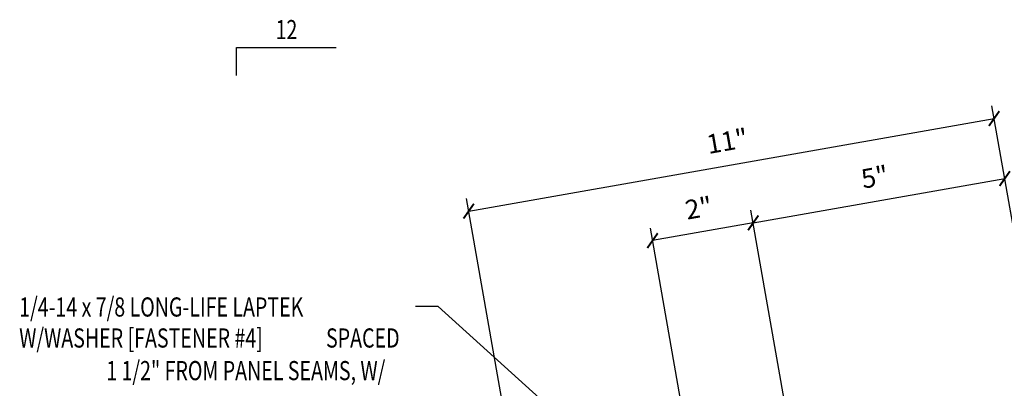
# Model space of a CAD drawing. Extents: x 1 to 149, y 13 to 43.
# Drawn here: x 2 to 21, y 30 to 37 of the extents above; entities that cross this region are included whole.
import ezdxf
from ezdxf.enums import TextEntityAlignment as Align

# ---------------------------------------------------------------- set-up
doc = ezdxf.new("R2010")
doc.units = 0
doc.header["$LTSCALE"] = 4
doc.header["$MEASUREMENT"] = 0
doc.layers.get('0').update_dxf_attribs({"linetype": 'CONTINUOUS'})
doc.layers.get('DEFPOINTS').update_dxf_attribs({"linetype": 'CONTINUOUS'})
for name, color, linetype in [('DIM', 2, 'CONTINUOUS'), ('MARK', 1, 'CONTINUOUS'), ('TEXT', 2, 'CONTINUOUS')]:
    doc.layers.add(name, color=color, linetype=linetype)
doc.styles.add('TEXT1', font='ROMANS.shx', dxfattribs={"width": 0.75, "height": 0.375})
doc.dimstyles.new('DETAIL', dxfattribs={"dimscale": 4, "dimtxt": 0.09375, "dimasz": 0.0625, "dimexe": 0.0625, "dimexo": 0.125, "dimgap": 0.0625, "dimtad": 1, "dimdec": 4, "dimzin": 3, "dimdsep": 46, "dimlunit": 4, "dimtxsty": 'TEXT1', "dimblk": 'ARCHTICK', "dimcen": 0.0625, "dimclrd": 7, "dimclre": 7, "dimclrt": 2, "dimadec": 0, "dimazin": 0, "dimtfac": 0.59375, "dimtdec": 4, "dimtmove": 0, "dimatfit": 3, "dimfxl": 0, "dimfrac": 2, "dimtolj": 1, "dimtzin": 3, "dimarcsym": 0})
doc.dimstyles.new('DETAIL$7', dxfattribs={"dimscale": 4, "dimtxt": 0.09375, "dimasz": 0.125, "dimexe": 0.0625, "dimexo": 0.125, "dimgap": 0.0625, "dimtad": 1, "dimdec": 4, "dimzin": 3, "dimdsep": 46, "dimlunit": 4, "dimtxsty": 'TEXT1', "dimblk": 'ARCHTICK', "dimcen": 0.0625, "dimclrd": 7, "dimclre": 7, "dimclrt": 2, "dimadec": 0, "dimazin": 0, "dimtfac": 0.59375, "dimtdec": 4, "dimtmove": 0, "dimatfit": 3, "dimfxl": 0, "dimfrac": 2, "dimtolj": 1, "dimtzin": 3, "dimarcsym": 0})

# ---------------------------------------------------------------- blocks, each defined once
blk = doc.blocks.new('_ArchTick')
at = {"color": 0, "const_width": 0.15}
blk.add_lwpolyline([(-0.5, -0.5), (0.5, 0.5)], dxfattribs=at)
blk = doc.blocks.new('*D6')
at = {"layer": 'DEFPOINTS', "color": 0}
for p in [(14.204, 32.546), (17.309, 26.452), (15.34, 26.105)]:
    blk.add_point(p, dxfattribs=at)
at = {"layer": 'DIM', "color": 7, "lineweight": -2}
for p, q in [((17.222, 26.944), (16.13, 33.139)), ((15.253, 26.597), (14.161, 32.792)), ((16.174, 32.893), (14.204, 32.546))]:
    blk.add_line(p, q, dxfattribs=at)
at = {"layer": 'DIM', "color": 7, "lineweight": -2, "xscale": 0.25, "yscale": 0.25, "zscale": 0.25}
for p, rotation in [((16.174, 32.893), 9.999999999999886), ((14.204, 32.546), 189.9999999999999)]:
    blk.add_blockref('_ArchTick', p, dxfattribs=dict(at, rotation=rotation))
at = {"layer": 'DIM', "color": 2, "insert": (15.107, 33.185), "char_height": 0.375, "attachment_point": 5, "rotation": 10, "style": 'TEXT1'}
blk.add_mtext('\\A1;2"', dxfattribs=at)
blk = doc.blocks.new('*D4')
at = {"layer": 'DEFPOINTS', "color": 0}
for p in [(20.89, 34.937), (12.089, 24.705), (22.804, 24.086)]:
    blk.add_point(p, dxfattribs=at)
at = {"layer": 'DIM', "color": 7, "lineweight": -2}
for p, q in [((22.717, 24.578), (20.847, 35.183)), ((10.605, 33.123), (20.89, 34.937)), ((12.003, 25.198), (10.562, 33.37))]:
    blk.add_line(p, q, dxfattribs=at)
at = {"layer": 'DIM', "color": 7, "lineweight": -2, "xscale": 0.25, "yscale": 0.25, "zscale": 0.25}
for p, rotation in [((20.89, 34.937), 10), ((10.605, 33.123), 190)]:
    blk.add_blockref('_ArchTick', p, dxfattribs=dict(at, rotation=rotation))
at = {"layer": 'DIM', "color": 2, "insert": (15.665, 34.496), "char_height": 0.375, "attachment_point": 5, "rotation": 10, "style": 'TEXT1'}
blk.add_mtext('\\A1;11"', dxfattribs=at)
blk = doc.blocks.new('*D5')
at = {"layer": 'DEFPOINTS', "color": 0}
for p in [(21.098, 33.761), (17.451, 25.651), (22.958, 23.208)]:
    blk.add_point(p, dxfattribs=at)
at = {"layer": 'DIM', "color": 7, "lineweight": -2}
for p, q in [((22.872, 23.7), (21.054, 34.008)), ((16.174, 32.893), (21.098, 33.761)), ((17.364, 26.143), (16.13, 33.139))]:
    blk.add_line(p, q, dxfattribs=at)
at = {"layer": 'DIM', "color": 7, "lineweight": -2, "xscale": 0.25, "yscale": 0.25, "zscale": 0.25}
for p, rotation in [((21.098, 33.761), 10), ((16.174, 32.893), 190)]:
    blk.add_blockref('_ArchTick', p, dxfattribs=dict(at, rotation=rotation))
at = {"layer": 'DIM', "color": 2, "insert": (18.553, 33.793), "char_height": 0.375, "attachment_point": 5, "rotation": 10, "style": 'TEXT1'}
blk.add_mtext('\\A1;5"', dxfattribs=at)
blk = doc.blocks.new('FD-F4')
at = {"layer": 'TEXT', "style": 'TEXT1', "width": 0.75}
for s, p in [('1/4-14 x 7/8 LONG-LIFE LAPTEK', (0.0047, -0.0408)), ('W/WASHER [FASTENER #4]', (0.0047, -0.1926))]:
    blk.add_text(s, height=0.09375, dxfattribs=at).set_placement(p)
blk.add_attdef('(QUANTITY)', (1.4847, -0.1926), '', height=0.0938, dxfattribs=at)
blk = doc.blocks.new('slopl1')
at = {"layer": 'MARK', "color": 6}
blk.add_lwpolyline([(0, 0), (0, 0.1368), (0.4871, 0.1368)], dxfattribs=at)
at = {"layer": 'MARK', "color": 2, "style": 'TEXT1', "width": 0.75}
blk.add_text('12', height=0.09375, dxfattribs=at).set_placement((0.1909, 0.1779))
blk.add_attdef('SLOPL1', text='', height=0.0938, dxfattribs=at).set_placement((-0.0549, 0.0243), align=Align.RIGHT)

msp = doc.modelspace()

# ---------------------------------------------------------------- linework, layer by layer
at = {"layer": 'TEXT', "color": 7}
msp.add_line((10.00968, 31.25568), (9.56532, 31.25568), dxfattribs=at)

# ---------------------------------------------------------------- block references
at = {"layer": 'MARK', "xscale": 4, "yscale": 4, "zscale": 4}
msp.add_blockref('slopl1', (6.0612, 35.7798), dxfattribs=at)
at = {"layer": 'TEXT', "xscale": 4, "yscale": 4, "zscale": 4}
msp.add_blockref('FD-F4', (1.78771, 31.22146), dxfattribs=at).add_auto_attribs({'(QUANTITY)': ' SPACED'})

# ---------------------------------------------------------------- texts
at = {"layer": 'TEXT', "style": 'TEXT1', "width": 0.75}
msp.add_text('1 1/2" FROM PANEL SEAMS, W/', height=0.375, dxfattribs=at).set_placement((8.97291, 29.81242), align=Align.RIGHT)

# ---------------------------------------------------------------- dimensions: what is measured, and where the dimension line sits
at = {"layer": 'DIM'}
dim = msp.add_linear_dim(base=(20.89029, 34.93697), p1=(12.08937, 24.70543), p2=(22.8036, 24.08601), angle=10, text='11"', dimstyle='DETAIL', dxfattribs=at)
dim.commit()
dim.dimension.update_dxf_attribs({"geometry": '*D4', "text_midpoint": (15.6655, 34.49621)})
dim = msp.add_linear_dim(base=(21.09758, 33.76133), p1=(17.45056, 25.65075), p2=(22.95848, 23.20764), angle=10, dimstyle='DETAIL', dxfattribs=at)
dim.commit()
dim.dimension.update_dxf_attribs({"geometry": '*D5', "text_midpoint": (18.55339, 33.79323)})
dim = msp.add_aligned_dim(p1=(17.30931, 26.45184), p2=(15.3397, 26.10454), distance=-6.54062, dimstyle='DETAIL', dxfattribs=at)
dim.commit()
dim.dimension.update_dxf_attribs({"geometry": '*D6', "text_midpoint": (15.10656, 33.18546)})

# ---------------------------------------------------------------- leaders
at = {"layer": 'TEXT'}
msp.add_leader([(14.90042, 25.99988), (14.37858, 27.2976), (10.00968, 31.25568)], dimstyle='DETAIL$7', dxfattribs=at)

doc.saveas('drawing.dxf')
